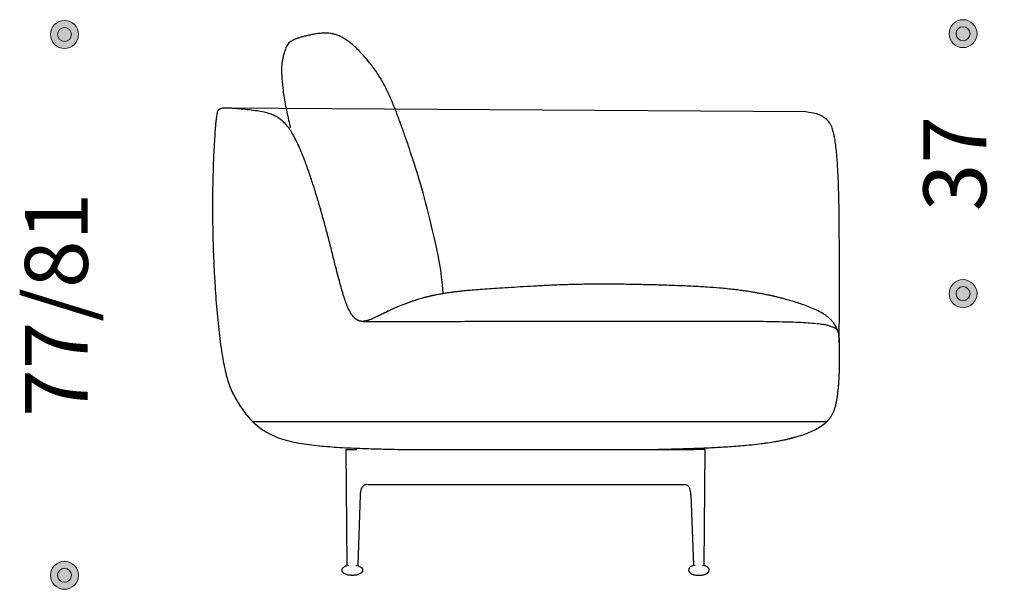
# Model space of a CAD drawing. Units: millimetres. Extents: x 6930 to 33085, y -20931 to 17443.
# Drawn here: x 20990 to 22399, y 9253 to 10067 of the extents above; entities that cross this region are included whole.
import ezdxf

# ---------------------------------------------------------------- set-up
doc = ezdxf.new("R2010")
doc.units = ezdxf.units.MM
doc.header["$LTSCALE"] = 3
doc.linetypes.add('PUNKT', pattern=[6.35, 0, -6.35])
doc.layers.add('Bemasung', color=7, linetype='Continuous', lineweight=15)
doc.layers.add('WIT_1.5S-R-900_1', color=7, linetype='Continuous')
doc.layers.add('WIT_2S-600_18103', color=7, linetype='Continuous')
doc.styles.get("Standard").update_dxf_attribs({"font": 'GOTHIC.TTF', "height": 90})
doc.dimstyles.new('Katalog', dxfattribs={"dimtxt": 90, "dimasz": 2.5, "dimexe": 1.25, "dimexo": 0.625, "dimtad": 0, "dimdec": 0, "dimlfac": 0.1, "dimtxsty": 'Standard', "dimblk": 'Bemasungspunkt', "dimcen": 2.5, "dimse1": 1, "dimse2": 1, "dimadec": 0, "dimazin": 0, "dimtfac": 1, "dimtdec": 0, "dimtmove": 0, "dimatfit": 3, "dimldrblk": 'Bemasungspunkt', "dimfxl": 0, "dimarcsym": 0})

# ---------------------------------------------------------------- blocks, each defined once
blk = doc.blocks.new('Bemasungspunkt')
blk.add_hatch(color=256).paths.add_polyline_path([(10, 0, -1), (-10, 0, -1)])
blk.add_circle((0, 0), 10)
blk = doc.blocks.new('*D49')
at = {"layer": 'Bemasung', "color": 0, "linetype": 'PUNKT', "lineweight": -2, "ltscale": 100000, "transparency": 16777216}
for p, q in [((21054.3, 10044.2), (21054.3, 9807.6)), ((21054.3, 9274.8), (21054.3, 9511.4))]:
    blk.add_line(p, q, dxfattribs=at)
at = {"layer": 'Defpoints', "color": 0, "ltscale": 100000, "transparency": 16777216}
for p in [(21441.9, 10046.2), (21054.3, 9272.8), (21500.8, 9272.8)]:
    blk.add_point(p, dxfattribs=at)
at = {"layer": 'Bemasung', "color": 0, "lineweight": -2, "ltscale": 100000, "transparency": 16777216, "xscale": 2, "yscale": 2, "zscale": 2}
for p, rotation in [((21054.3, 10046.2), 90), ((21054.3, 9272.8), 270)]:
    blk.add_blockref('Bemasungspunkt', p, dxfattribs=dict(at, rotation=rotation))
at = {"layer": 'Bemasung', "color": 0, "ltscale": 100000, "transparency": 16777216, "insert": (21054.3, 9659.5), "char_height": 90, "attachment_point": 5, "rotation": 90}
blk.add_mtext('77/81', dxfattribs=at)
blk = doc.blocks.new('*D46')
at = {"layer": 'Bemasung', "color": 0, "linetype": 'PUNKT', "lineweight": -2, "ltscale": 100000, "transparency": 16777216}
for p, q in [((22339.6, 10045.3), (22339.6, 9927.6)), ((22339.6, 9677.6), (22339.6, 9795.3))]:
    blk.add_line(p, q, dxfattribs=at)
at = {"layer": 'Defpoints', "color": 0, "ltscale": 100000, "transparency": 16777216}
for p in [(22339.6, 10047.3), (22339.6, 10047.3), (22339.6, 9675.6)]:
    blk.add_point(p, dxfattribs=at)
at = {"layer": 'Bemasung', "color": 0, "lineweight": -2, "ltscale": 100000, "transparency": 16777216, "xscale": 2, "yscale": 2, "zscale": 2}
for p, rotation in [((22339.6, 10047.3), 90), ((22339.6, 9675.6), 270)]:
    blk.add_blockref('Bemasungspunkt', p, dxfattribs=dict(at, rotation=rotation))
at = {"layer": 'Bemasung', "color": 0, "ltscale": 100000, "transparency": 16777216, "insert": (22339.6, 9861.4), "char_height": 90, "attachment_point": 5, "rotation": 90}
blk.add_mtext('37', dxfattribs=at)

msp = doc.modelspace()

# ---------------------------------------------------------------- hatches: boundary and pattern name
at = {"layer": 'Bemasung', "ltscale": 100000}
for points in [[(21064.3, 10046.2, 1), (21044.3, 10046.2, 1)], [(22349.6, 10047.3, -1), (22329.6, 10047.3, -1)], [(22349.6, 9675.6, 1), (22329.6, 9675.6, 1)], [(21064.3, 9272.8, -1), (21044.3, 9272.8, -1)]]:
    msp.add_hatch(color=256, dxfattribs=at).paths.add_polyline_path(points)

# ---------------------------------------------------------------- linework, layer by layer
for centre in [(21054.3, 10046.2), (22339.6, 10047.3), (22339.6, 9675.6), (21054.3, 9272.8)]:
    msp.add_circle(centre, 10, dxfattribs=at)
at = {"layer": 'WIT_1.5S-R-900_1', "color": 7, "linetype": 'Continuous'}
for p, q in [((22114.5, 9935.6), (21285.8, 9940.9)), ((21323.2, 9492.8), (22145, 9492.8)), ((21457, 9452.7), (21459.6, 9452.7)), ((21458.4, 9287.4), (21457, 9452.7)), ((21459.6, 9452.7), (21472.3, 9452.7)), ((21535, 9452.8), (21955.3, 9452.8)), ((21968, 9452.8), (21955.3, 9452.8)), ((21970.7, 9452.8), (21968, 9452.8)), ((21969.3, 9287.5), (21970.7, 9452.8)), ((21481.1, 9402.7), (21481.1, 9402.7)), ((21488.2, 9402.8), (21940.4, 9402.8)), ((21946.6, 9402.8), (21946.6, 9402.8)), ((21477.3, 9387.7), (21473.9, 9287.3)), ((21950.4, 9387.9), (21953.8, 9287.5))]:
    msp.add_line(p, q, dxfattribs=at)
for centre, radius, start, end in [((21504.3, 9387.2), 27, 159.259, 178.9647), ((21923.4, 9387.4), 27, 1.0353, 20.741), ((21457.4, 9287.4), 1, 288.5188, 0.4728), ((21459.5, 9287.3), 1.04, 302.153, 4.3132), ((21472.4, 9287.3), 1.03, 175.3515, 237.5073), ((21472.8, 9287.1), 1.06, 174.5127, 235.8988), ((21474.9, 9287.3), 0.992, 178.1927, 250.4016), ((21952.8, 9287.4), 0.992, 289.5984, 1.8073), ((21954.9, 9287.3), 1.06, 304.1012, 5.4873), ((21955.2, 9287.5), 1.03, 302.4927, 4.6485), ((21968.1, 9287.5), 1.04, 175.6868, 237.847), ((21970.3, 9287.5), 1, 179.5272, 251.4812)]:
    msp.add_arc(centre, radius, start, end, dxfattribs=at)
for points, knots in [([(21527.3, 9939.4), (21527.2, 9939.4), (21525, 9945.1), (21520.3, 9956.5), (21512.5, 9973.2), (21503.1, 9989.1), (21493.7, 10002.1), (21485.4, 10012.3), (21478.5, 10020), (21472.1, 10026.5), (21466.3, 10031.8), (21460.6, 10036.3), (21457, 10038.6), (21454.9, 10039.9)], [0.8240352, 0.8240352, 0.8240352, 0.8240352, 0.8243029, 0.8465514, 0.8698066, 0.8935625, 0.9172185, 0.9325327, 0.9471297, 0.9608157, 0.9738923, 0.9868032, 1, 1, 1, 1]), ([(21370.2, 10025.2), (21369.9, 10024.3), (21369.5, 10022.9), (21368.7, 10020.4), (21368, 10018), (21367.3, 10015.6), (21366.7, 10013.1), (21366.2, 10010.7), (21365.7, 10008.2), (21365.4, 10005.7), (21365.1, 10003.1), (21364.9, 10000.1), (21364.8, 9996.6), (21364.8, 9992.4), (21365, 9987.4), (21365.4, 9981.2), (21366.1, 9973.3), (21367.3, 9963.6), (21368.9, 9952.5), (21371.1, 9940.9), (21373.5, 9929.3), (21375.6, 9920), (21376.9, 9914.6), (21377.3, 9912.9)], [0, 0, 0, 0, 0.0304393, 0.0583059, 0.0836097, 0.106364, 0.1265777, 0.144256, 0.1594009, 0.1720263, 0.1829216, 0.1927952, 0.2038027, 0.2135019, 0.2221951, 0.2310677, 0.2438964, 0.2580264, 0.2733152, 0.2901936, 0.3063916, 0.3219216, 0.3288602, 0.3288602, 0.3288602, 0.3288602]), ([(21377.3, 9909.2), (21376.4, 9910.5), (21374.1, 9913.8), (21370.1, 9918.6), (21365.2, 9923.2), (21360.2, 9927), (21354.6, 9930.2), (21347.8, 9933), (21339.4, 9935.3), (21329.4, 9936.9), (21318.5, 9938.3), (21306.9, 9939.6), (21297, 9940.4), (21289.2, 9940.9), (21284.2, 9941), (21280.5, 9940.8), (21278.1, 9940.3), (21276.5, 9939.8), (21275.2, 9939), (21273.7, 9937.4), (21272.9, 9935.4), (21272.4, 9933.2), (21271.9, 9930.7), (21271.4, 9927.1), (21270.9, 9922.7), (21270.3, 9917.1), (21269.8, 9910.5), (21269.2, 9902.3), (21268.6, 9892.5), (21267.9, 9880.5), (21267.2, 9866.1), (21266.7, 9849.4), (21266.2, 9830.7), (21266, 9810.3), (21266, 9788.4), (21266.3, 9765.3), (21266.9, 9741.3), (21267.9, 9716.3), (21269.1, 9693), (21270.6, 9671.5), (21272.1, 9652.3), (21273.9, 9633.5), (21275.9, 9615.4), (21278.1, 9598.4), (21280.6, 9582.7), (21283.2, 9568.8), (21286.2, 9556.5), (21289.7, 9545.6), (21293.7, 9535.8), (21298.6, 9526.2), (21302.1, 9520.6), (21304.2, 9517.2)], [0.7827266, 0.7827266, 0.7827266, 0.7827266, 0.7845534, 0.7875982, 0.7902465, 0.7926482, 0.7951934, 0.7979556, 0.8016009, 0.8056622, 0.810148, 0.8148841, 0.8196971, 0.8221637, 0.8242349, 0.825788, 0.8266252, 0.8271622, 0.8277602, 0.8285711, 0.8296154, 0.8303549, 0.8313278, 0.8327172, 0.8346699, 0.8367581, 0.8394242, 0.8427203, 0.8466672, 0.8512758, 0.8572226, 0.8639807, 0.8715102, 0.8797471, 0.8886204, 0.897887, 0.907614, 0.9176932, 0.9279925, 0.9358443, 0.943641, 0.9512773, 0.9586359, 0.9655866, 0.971987, 0.977691, 0.9827109, 0.9872239, 0.9914445, 0.9956155, 1, 1, 1, 1]), ([(21596.1, 9675.6), (21592.8, 9712.2), (21573.4, 9802.6), (21550, 9876.2), (21545.2, 9890.4), (21539.8, 9905.6), (21533.8, 9922.1), (21529.6, 9933.5), (21527.3, 9939.4)], [0.7221255, 0.7221255, 0.7221255, 0.7221255, 0.7256961, 0.7427001, 0.7604986, 0.7794478, 0.8006814, 0.8240352, 0.8240352, 0.8240352, 0.8240352]), ([(22155.9, 9898.5), (22155.5, 9900.4), (22155, 9903.2), (22154, 9907.3), (22153, 9910.8), (22151.9, 9913.9), (22150.5, 9917), (22148.8, 9919.9), (22146.9, 9922.3), (22145, 9924.1), (22143, 9925.8), (22140.5, 9927.7), (22137, 9929.9), (22132.3, 9932.1), (22128.5, 9933.2), (22114.5, 9935.6)], [0, 0, 0, 0, 0.080905, 0.147331, 0.202125, 0.267062, 0.31569, 0.394403, 0.464868, 0.519224, 0.582679, 0.660292, 0.758369, 0.874868, 1, 1, 1, 1]), ([(21571.1, 9670.4), (21570.9, 9670.3), (21569.8, 9670.1), (21567.7, 9669.5), (21564.6, 9668.6), (21561.1, 9667.6), (21557.5, 9666.5), (21553.6, 9665.2), (21550.1, 9664.1), (21547.1, 9663), (21544.6, 9662.1), (21542.1, 9661.1), (21539.5, 9660.1), (21537, 9659.2), (21534.5, 9658.2), (21532, 9657.1), (21529.4, 9656), (21526.8, 9654.8), (21524.4, 9653.8), (21522.3, 9652.8), (21520.5, 9652), (21519, 9651.3), (21517.7, 9650.7), (21516.1, 9649.9), (21513.7, 9648.8), (21510.7, 9647.3), (21508, 9646), (21505.5, 9644.8), (21503.2, 9643.7), (21501.1, 9642.6), (21499.2, 9641.7), (21496.9, 9640.7), (21494.4, 9639.6), (21492.1, 9638.6), (21490.1, 9637.9), (21488.4, 9637.3), (21487, 9636.9), (21485.9, 9636.6), (21485, 9636.4), (21484.3, 9636.3), (21483.9, 9636.2), (21483.6, 9636.2), (21483.3, 9636.1), (21482.9, 9636.1), (21482.4, 9636), (21481.9, 9636), (21481.2, 9635.9), (21480.4, 9635.9), (21479.5, 9635.9), (21478.6, 9636), (21477.6, 9636.2), (21476.7, 9636.4), (21475.8, 9636.6), (21475, 9636.9), (21474.2, 9637.3), (21473.5, 9637.6), (21472.9, 9637.9), (21472.4, 9638.3), (21471.7, 9638.7), (21470.8, 9639.4), (21469.3, 9640.6), (21467.5, 9642.5), (21465.3, 9645.3), (21462.7, 9649.3), (21459.9, 9654.9), (21457.3, 9661.4), (21454.6, 9669), (21452, 9677.7), (21449, 9688.2), (21445.7, 9700.3), (21441.8, 9715.4), (21437.4, 9733.1), (21432.4, 9752.7), (21427.3, 9772.2), (21422.2, 9791), (21416.8, 9809.4), (21411.2, 9827.5), (21405.3, 9845.5), (21399.6, 9861.7), (21394.3, 9875.5), (21389.5, 9886.6), (21384.7, 9896.6), (21380.6, 9904), (21378, 9908), (21377.3, 9909.2)], [0.4163128, 0.4163128, 0.4163128, 0.4163128, 0.4168534, 0.4205741, 0.4249183, 0.4298852, 0.4354784, 0.4417063, 0.4485831, 0.4528121, 0.4572653, 0.4619487, 0.4668654, 0.471976, 0.4767347, 0.4809573, 0.4852011, 0.488711, 0.491497, 0.4931271, 0.494389, 0.4953369, 0.4957309, 0.4961026, 0.4975288, 0.4989147, 0.5003328, 0.5018494, 0.5035178, 0.505377, 0.5074543, 0.5097682, 0.5145418, 0.5201513, 0.5266058, 0.5338931, 0.5419865, 0.5507127, 0.5602208, 0.5705389, 0.5816967, 0.5917095, 0.6012707, 0.6101743, 0.6184204, 0.6260092, 0.632941, 0.6402676, 0.6466828, 0.6521874, 0.6567833, 0.659662, 0.6620233, 0.6638719, 0.6649279, 0.6657108, 0.6662456, 0.6664432, 0.6666202, 0.6671147, 0.6678718, 0.6689249, 0.6702238, 0.6722055, 0.6746465, 0.6777734, 0.6807338, 0.6843486, 0.6887317, 0.6938392, 0.6995248, 0.7075573, 0.7158429, 0.7238812, 0.7318526, 0.7394465, 0.7469842, 0.7546877, 0.7623877, 0.7676198, 0.7725212, 0.7770083, 0.7810273, 0.7827266, 0.7827266, 0.7827266, 0.7827266]), ([(22162.1, 9615.1), (22162.6, 9624.5), (22162.6, 9627.3), (22162.6, 9631.3), (22162.7, 9635.3), (22162.7, 9638.1), (22162.7, 9640), (22162.7, 9641.8), (22162.8, 9643.7), (22162.8, 9645.9), (22162.8, 9648.9), (22162.8, 9653), (22162.9, 9658.5), (22162.9, 9665.6), (22162.9, 9674.5), (22162.9, 9685.1), (22162.9, 9696.5), (22162.8, 9708.3), (22162.8, 9720.2), (22162.7, 9731.9), (22162.7, 9743.2), (22162.6, 9756.5), (22162.6, 9771.2), (22162.4, 9787.1), (22162.2, 9801.9), (22161.9, 9816.6), (22161.5, 9830.2), (22161, 9842.9), (22160.4, 9854.2), (22159.6, 9865.8), (22158.7, 9877), (22157.6, 9887.9), (22156.6, 9894), (22156.1, 9897.5)], [0.0491237, 0.0491237, 0.0491237, 0.0491237, 0.0603132, 0.0822925, 0.0985231, 0.1091959, 0.1155173, 0.1225115, 0.1302511, 0.1388103, 0.1482781, 0.1652521, 0.1852502, 0.2089315, 0.2413687, 0.278433, 0.3175731, 0.3577364, 0.3979838, 0.4374963, 0.4755733, 0.5116288, 0.5705006, 0.6232123, 0.6711221, 0.7189502, 0.7714126, 0.808665, 0.8476685, 0.887529, 0.9271333, 0.9651566, 1, 1, 1, 1]), ([(22138.8, 9647.2), (22135.7, 9649), (22130.7, 9651.8), (22121.3, 9655.9), (22112.1, 9659.4), (22103.2, 9662.4), (22095.2, 9664.9), (22088.2, 9666.9), (22082.9, 9668.3), (22079, 9669.3), (22076.3, 9670), (22074.3, 9670.5), (22072.9, 9670.8), (22072.3, 9671), (22071.1, 9671.3), (22069.8, 9671.6), (22068.1, 9672), (22066, 9672.4), (22063.6, 9672.9), (22061.1, 9673.5), (22058.5, 9674), (22056, 9674.5), (22053.3, 9675.1), (22050.3, 9675.6), (22046.5, 9676.3), (22041.6, 9677.2), (22035.6, 9678.2), (22028.8, 9679.2), (22021, 9680.3), (22012.1, 9681.4), (22002, 9682.5), (21989, 9683.7), (21972.8, 9684.9), (21952.7, 9686.1), (21930.3, 9687), (21907.6, 9687.8), (21885.1, 9688.3), (21863, 9688.8), (21840, 9689.1), (21815.9, 9689.1), (21791.7, 9688.9), (21767.9, 9688.2), (21745.9, 9687.3), (21725.4, 9686.2), (21706.4, 9685.1), (21689, 9684), (21673, 9683), (21658.7, 9682.1), (21645.9, 9681.2), (21634.8, 9680.3), (21625.3, 9679.4), (21617.4, 9678.5), (21611.1, 9677.8), (21606.2, 9677.1), (21603, 9676.7), (21600.3, 9676.3), (21597.2, 9675.8), (21594.1, 9675.3), (21591.2, 9674.8), (21588.5, 9674.3), (21586, 9673.8), (21583.9, 9673.4), (21582.2, 9673), (21581, 9672.8), (21580.2, 9672.6), (21579.5, 9672.4), (21578.9, 9672.3), (21578, 9672.1), (21576.8, 9671.8), (21575, 9671.4), (21573.1, 9670.9), (21571.7, 9670.6), (21571.1, 9670.4)], [0, 0, 0, 0, 0.0171489, 0.0334956, 0.0488974, 0.0634198, 0.0771693, 0.0901824, 0.1024558, 0.1106094, 0.1184064, 0.1258527, 0.1329552, 0.1396522, 0.1447285, 0.1493339, 0.1534769, 0.1571696, 0.1604293, 0.1632817, 0.1651771, 0.1668887, 0.1684488, 0.1699005, 0.1712972, 0.1734748, 0.1759033, 0.1786611, 0.1817645, 0.1854076, 0.1894776, 0.1940057, 0.2011039, 0.2091705, 0.2182019, 0.2281562, 0.2365686, 0.2454511, 0.2547856, 0.2642935, 0.2745081, 0.2840723, 0.2930252, 0.3014126, 0.309279, 0.3166704, 0.3236334, 0.3301978, 0.3364059, 0.3423311, 0.3480687, 0.3537253, 0.3594077, 0.3652144, 0.3712301, 0.3771349, 0.3841779, 0.3902733, 0.3954239, 0.399634, 0.4029119, 0.405275, 0.4064757, 0.4069124, 0.4072625, 0.4075732, 0.4078213, 0.4082093, 0.4094378, 0.4112855, 0.413757, 0.4163128, 0.4163128, 0.4163128, 0.4163128]), ([(21480.9, 9635.9), (21486.5, 9635.9), (21502.3, 9635.9), (21529, 9635.9), (21561.4, 9635.9), (21595.8, 9635.9), (21630.4, 9636), (21665.3, 9636), (21700.2, 9636), (21736.7, 9636), (21769.6, 9636.1), (21808.9, 9636.1), (21849.6, 9636.2), (21886.1, 9636.3), (21918.1, 9636.4), (21945.7, 9636.4), (21974.5, 9636.4), (22004.3, 9636.4), (22031, 9636.2), (22053.7, 9636), (22071.9, 9635.7), (22088.7, 9635.3), (22103.8, 9634.8), (22117.6, 9634.1), (22125.5, 9633.4), (22129.8, 9633)], [0.601681, 0.601681, 0.601681, 0.601681, 0.6118999, 0.6305754, 0.6503293, 0.6711999, 0.6933681, 0.7135787, 0.7348925, 0.7571622, 0.7802739, 0.8042176, 0.8289931, 0.8546004, 0.8708235, 0.8875714, 0.9050712, 0.9234425, 0.9420197, 0.9538056, 0.9649312, 0.9751751, 0.9844739, 0.9927708, 1, 1, 1, 1]), ([(22162.7, 9603), (22162.7, 9603.9), (22162.6, 9605.4), (22162.6, 9607.4), (22162.5, 9609), (22162.4, 9610.4), (22162.4, 9611.5), (22162.3, 9612.5), (22162.3, 9613.3), (22162.2, 9614), (22162.2, 9614.6), (22162.1, 9615), (22162.1, 9615.3), (22162.1, 9615.5), (22162.1, 9615.6), (22162, 9615.8), (22162, 9616), (22162, 9616.1), (22162, 9616.1), (22162, 9616.2), (22162, 9616.2), (22162, 9616.2), (22162, 9616.3), (22162, 9616.4), (22162, 9616.5), (22161.9, 9616.9), (22161.8, 9617.5), (22161.7, 9618.4), (22161.4, 9619.6), (22161.1, 9620.7), (22160.7, 9621.6), (22160.5, 9622.2), (22160.3, 9622.8), (22160, 9623.4), (22159.9, 9623.9), (22159.6, 9624.4), (22159.3, 9625.1), (22158.9, 9626.1), (22158.2, 9627.4), (22157.4, 9629.1), (22156.1, 9631.3), (22154.3, 9633.9), (22151.9, 9636.8), (22148.6, 9640.1), (22144.2, 9643.7), (22140.9, 9645.9), (22138.8, 9647.2)], [0, 0, 0, 0, 0.098195, 0.190427, 0.276173, 0.355015, 0.426696, 0.491161, 0.548421, 0.598485, 0.641359, 0.677051, 0.687353, 0.696859, 0.704981, 0.708977, 0.710285, 0.711157, 0.711452, 0.711575, 0.711687, 0.711797, 0.711913, 0.712187, 0.713, 0.714243, 0.723851, 0.741073, 0.76599, 0.798694, 0.807132, 0.813731, 0.818679, 0.820684, 0.822512, 0.824315, 0.826255, 0.831025, 0.83749, 0.84593, 0.860515, 0.879139, 0.902047, 0.929537, 0.962007, 1, 1, 1, 1]), ([(22130.9, 9633), (22133.9, 9632.6), (22138.4, 9632), (22144.9, 9630.8), (22148.8, 9629.4), (22152.6, 9628.1), (22155.1, 9627), (22156.6, 9626.2), (22157.9, 9625.4), (22159.1, 9624.4), (22160.1, 9623.4), (22160.6, 9622.7), (22160.8, 9622.3), (22161, 9621.8), (22161.2, 9621), (22161.5, 9619.9), (22161.7, 9618.8), (22161.8, 9618), (22161.9, 9616.5), (22162, 9614.8), (22162.1, 9613.2), (22162.2, 9611.3), (22162.3, 9609.3), (22162.4, 9606.6), (22162.4, 9604.4), (22162.5, 9603.1)], [0, 0, 0, 0, 0.037674, 0.067244, 0.090237, 0.10941, 0.128992, 0.151242, 0.174383, 0.198475, 0.250177, 0.307155, 0.369446, 0.436292, 0.531506, 0.631266, 0.731501, 0.804677, 0.872485, 0.90381, 0.933639, 0.948441, 0.963772, 0.980521, 1, 1, 1, 1]), ([(22141, 9489.3), (22141.7, 9489.8), (22142.8, 9490.8), (22144.5, 9492.3), (22146, 9493.8), (22147.8, 9495.8), (22149.6, 9498), (22151.1, 9500.2), (22152.2, 9502.2), (22153.1, 9503.9), (22153.8, 9505.3), (22154.3, 9506.4), (22154.6, 9507.2), (22155, 9508.1), (22155.4, 9509.2), (22155.9, 9510.6), (22156.4, 9512.2), (22156.9, 9513.6), (22157.2, 9514.9), (22157.4, 9515.9), (22157.7, 9516.9), (22157.9, 9517.9), (22158.1, 9518.8), (22158.3, 9519.8), (22158.6, 9521.1), (22158.9, 9522.6), (22159.2, 9524.4), (22159.5, 9526.4), (22159.9, 9528.7), (22160.3, 9531.4), (22160.7, 9534.5), (22161, 9537.4), (22161.3, 9540.2), (22161.5, 9542.4), (22161.6, 9544.1), (22161.8, 9545.8), (22161.9, 9547.9), (22162.1, 9550.3), (22162.2, 9552.7), (22162.3, 9555), (22162.4, 9556.9), (22162.5, 9558.5), (22162.6, 9559.9), (22162.6, 9561), (22162.6, 9562), (22162.7, 9562.8), (22162.7, 9563.3), (22162.7, 9563.6), (22162.7, 9564.3), (22162.8, 9565.6), (22162.8, 9567.4), (22162.9, 9569.8), (22162.9, 9572.7), (22163, 9576.2), (22163, 9580.1), (22163, 9584.3), (22163, 9588.6), (22162.9, 9592.6), (22162.9, 9596.1), (22162.8, 9599.6), (22162.7, 9601.9), (22162.7, 9603)], [0, 0, 0, 0, 0.003656, 0.007246, 0.011027, 0.015212, 0.025333, 0.038333, 0.053799, 0.072314, 0.093945, 0.118728, 0.145556, 0.171589, 0.196693, 0.240299, 0.280846, 0.318478, 0.341394, 0.363122, 0.383637, 0.40289, 0.420844, 0.437141, 0.451141, 0.461524, 0.470225, 0.477357, 0.483137, 0.487973, 0.49254, 0.497054, 0.501275, 0.505211, 0.50725, 0.50949, 0.514878, 0.521819, 0.533806, 0.549103, 0.567794, 0.586527, 0.607743, 0.631394, 0.657406, 0.685738, 0.716403, 0.749356, 0.786609, 0.820663, 0.851553, 0.879323, 0.904024, 0.925725, 0.944514, 0.960497, 0.97381, 0.982152, 0.98919, 0.995065, 1, 1, 1, 1]), ([(21304.2, 9517.2), (21306.4, 9513.8), (21310.2, 9507.9), (21317.4, 9498.7), (21325.6, 9490.2), (21335.1, 9482.4), (21345.9, 9475.6), (21358.2, 9470), (21371.6, 9465.7), (21385.9, 9462.5), (21400.5, 9460.1), (21415.2, 9458.3), (21429.5, 9457), (21444.6, 9455.9), (21460.1, 9455.1), (21475.6, 9454.5), (21489.3, 9454), (21501.5, 9453.6), (21515.4, 9453.2), (21529.5, 9452.9), (21539.9, 9452.7), (21544, 9452.6)], [0, 0, 0, 0, 0.0062094, 0.0126531, 0.0192984, 0.0261667, 0.0333208, 0.0408466, 0.0488074, 0.0570859, 0.0654871, 0.073827, 0.0819452, 0.0897098, 0.0994112, 0.1081182, 0.1158148, 0.1226308, 0.1286767, 0.1393173, 0.1463002, 0.1463002, 0.1463002, 0.1463002]), ([(21889.7, 9452.7), (21891.6, 9452.7), (21896, 9452.8), (21902.6, 9452.9), (21909.1, 9453.1), (21914.6, 9453.2), (21921.1, 9453.4), (21927.7, 9453.6), (21935, 9453.8), (21943, 9454), (21951.8, 9454.3), (21961.3, 9454.6), (21971.5, 9455), (21982.3, 9455.5), (21993.7, 9456.1), (22005.6, 9456.9), (22017.8, 9457.8), (22030.8, 9458.9), (22043.9, 9460.3), (22056.6, 9461.9), (22065.6, 9463.2), (22071.5, 9464.2), (22075.9, 9465), (22080.9, 9466), (22085.6, 9466.9), (22088.5, 9467.6), (22090.3, 9468), (22091.3, 9468.3), (22091.7, 9468.4), (22092.1, 9468.5), (22092.7, 9468.6), (22093.4, 9468.8), (22094, 9468.9), (22094.4, 9469), (22094.6, 9469.1), (22094.6, 9469.1), (22094.5, 9469.1), (22094.1, 9469), (22094.3, 9469), (22095.5, 9469.3), (22097.9, 9469.9), (22102.1, 9471.1), (22108.4, 9473), (22116, 9475.7), (22124.4, 9479.2), (22133.3, 9483.7), (22138.1, 9487.2), (22141, 9489.3)], [0.484054, 0.484054, 0.484054, 0.484054, 0.4923275, 0.5046738, 0.5171817, 0.5294802, 0.5380771, 0.5461759, 0.5538372, 0.5611322, 0.5681416, 0.5749495, 0.5816405, 0.5882979, 0.5950008, 0.6018196, 0.6088061, 0.6156446, 0.6238285, 0.6309795, 0.6371558, 0.6392351, 0.6411755, 0.6447031, 0.6481924, 0.6521086, 0.6557674, 0.6599974, 0.6647601, 0.6697399, 0.6749125, 0.6887434, 0.7037972, 0.7200754, 0.7375791, 0.7563089, 0.7718857, 0.7881849, 0.8048329, 0.8215416, 0.8383066, 0.8635874, 0.8895252, 0.9161639, 0.9434821, 0.9714416, 1, 1, 1, 1]), ([(22050.6, 9461.2), (22053.5, 9461.6), (22056.2, 9461.9), (22059, 9462.3), (22059.3, 9462.4)], [0, 0, 0, 0, 0.03449486, 0.03893654, 0.03893654, 0.03893654, 0.03893654]), ([(21487.2, 9402.7), (21486.7, 9402.7), (21486, 9402.6), (21484.2, 9402.2), (21483, 9401.6), (21482, 9400.9), (21480.4, 9399.5), (21479.5, 9397.7), (21478.8, 9396.3)], [0, 0, 0, 0, 0.247613, 0.422783, 0.536085, 0.592155, 0.73389, 1, 1, 1, 1]), ([(21940.4, 9402.8), (21940.9, 9402.8), (21941.7, 9402.8), (21943.4, 9402.3), (21944.6, 9401.8), (21945.6, 9401.1), (21947.3, 9399.7), (21948.2, 9397.9), (21948.8, 9396.5)], [0, 0, 0, 0, 0.247613, 0.422783, 0.536085, 0.592155, 0.73389, 1, 1, 1, 1]), ([(21466, 9272.7), (21463.8, 9272.7), (21460.4, 9272.9), (21455.6, 9274.5), (21452.2, 9276.8), (21450.9, 9280), (21451.8, 9282.5), (21453.7, 9284.6), (21455.9, 9285.9), (21457.3, 9286.3), (21457.7, 9286.4)], [0, 0, 0, 0, 0.217165, 0.398545, 0.541524, 0.65877, 0.736832, 0.823554, 0.963583, 1, 1, 1, 1]), ([(21474.5, 9286.2), (21475.2, 9286), (21477, 9285.4), (21479.7, 9283.6), (21481.1, 9280.2), (21479.7, 9276.7), (21476.3, 9274.5), (21471.5, 9272.9), (21468.1, 9272.7), (21466, 9272.7)], [0, 0, 0, 0, 0.07901, 0.222816, 0.340255, 0.457694, 0.6015, 0.78317, 1, 1, 1, 1]), ([(21953.2, 9286.4), (21952.4, 9286.2), (21950.6, 9285.6), (21948, 9283.7), (21946.5, 9280.3), (21948, 9276.9), (21951.4, 9274.6), (21956.2, 9273.1), (21959.5, 9272.9), (21961.7, 9272.8)], [0, 0, 0, 0, 0.07901, 0.222816, 0.340255, 0.457694, 0.6015, 0.78317, 1, 1, 1, 1]), ([(21961.7, 9272.8), (21963.8, 9272.9), (21967.2, 9273.1), (21972.1, 9274.7), (21975.5, 9277), (21976.7, 9280.1), (21975.9, 9282.7), (21974, 9284.8), (21971.8, 9286.1), (21970.3, 9286.4), (21969.9, 9286.5)], [0, 0, 0, 0, 0.217165, 0.398545, 0.541524, 0.65877, 0.736832, 0.823554, 0.963583, 1, 1, 1, 1])]:
    msp.add_open_spline(points, degree=3, knots=knots, dxfattribs=at)
for points in [[(21370.2, 10025.2), (21369.9, 10024.3), (21369.7, 10023.5), (21369.4, 10022.7)], [(21485.9, 9402.7), (21485.9, 9402.7), (21485.9, 9402.7), (21485.9, 9402.7)], [(21941.7, 9402.8), (21941.7, 9402.8), (21941.7, 9402.8), (21941.7, 9402.8)]]:
    msp.add_open_spline(points, degree=3, dxfattribs=at)
at = {"layer": 'WIT_2S-600_18103', "color": 7, "linetype": 'Continuous'}
msp.add_open_spline([(21454.9, 10039.9), (21453, 10041), (21450, 10042.8), (21444.8, 10045.1), (21439.8, 10046.7), (21435, 10047.6), (21430.5, 10048), (21426.3, 10048.1), (21422.4, 10047.9), (21418.6, 10047.6), (21414.9, 10047.1), (21411.5, 10046.6), (21408.4, 10046), (21405.5, 10045.4), (21402.9, 10044.9), (21399.3, 10044), (21394.8, 10042.9), (21389.8, 10041.4), (21385.1, 10039.8), (21381.1, 10038), (21377.7, 10036.1), (21375, 10033.9), (21373, 10031.4), (21371.4, 10028.4), (21370.7, 10026.4), (21370.2, 10025.2)], degree=3, knots=[0, 0, 0, 0, 0.058786, 0.110848, 0.156387, 0.19547, 0.22802, 0.254376, 0.27815, 0.299919, 0.319536, 0.336973, 0.352362, 0.366043, 0.378798, 0.392541, 0.424884, 0.464911, 0.5132, 0.570052, 0.636013, 0.711592, 0.797207, 0.893233, 1, 1, 1, 1], dxfattribs=at)

# ---------------------------------------------------------------- dimensions: what is measured, and where the dimension line sits
at = {"layer": 'Bemasung', "ltscale": 100000}
dim = msp.add_linear_dim(base=(21054.3, 9272.8), p1=(21441.9, 10046.2), p2=(21500.8, 9272.8), angle=90, text='77/81', dimstyle='Katalog', override={"dimasz": 2}, dxfattribs=at)
dim.commit()
dim.dimension.update_dxf_attribs({"geometry": '*D49', "text_midpoint": (21054.3, 9659.5)})
dim = msp.add_linear_dim(base=(22339.6, 10047.3), p1=(22339.6, 9675.6), p2=(22339.6, 10047.3), angle=90, dimstyle='Katalog', override={"dimasz": 2}, dxfattribs=at)
dim.commit()
dim.dimension.update_dxf_attribs({"geometry": '*D46', "text_midpoint": (22339.6, 9861.4)})

doc.saveas('drawing.dxf')
